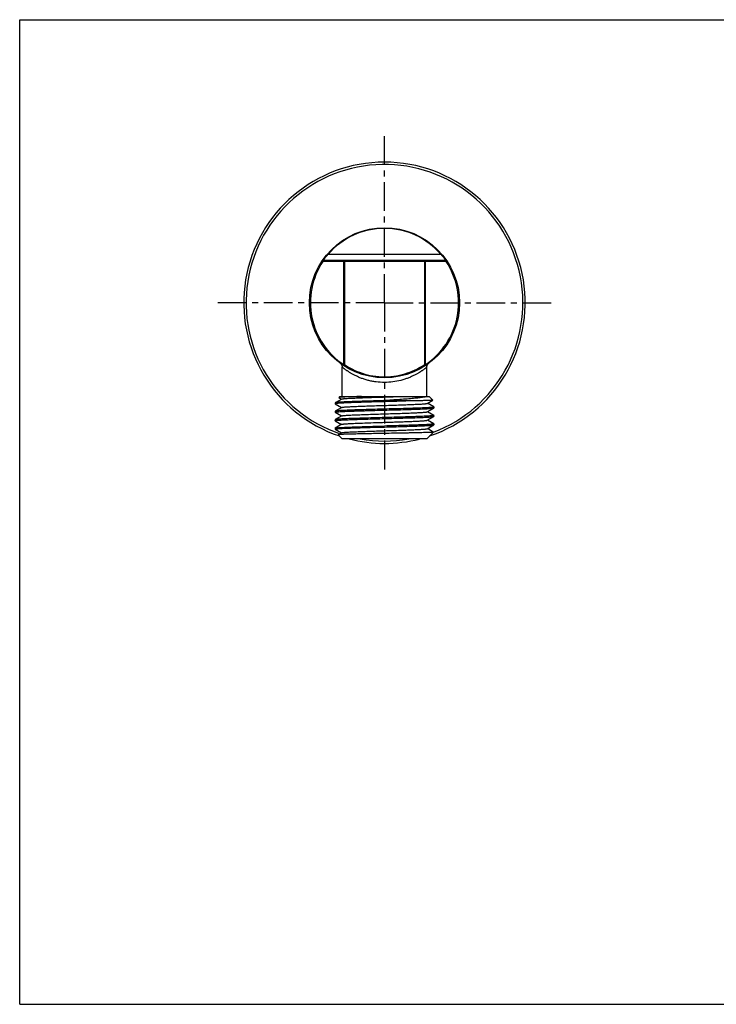
# Model space of a CAD drawing. Units: millimetres. Extents: x 0 to 297, y 0 to 210.
# Drawn here: x 0 to 148, y 0 to 210 of the extents above; entities that cross this region are included whole.
import ezdxf

# ---------------------------------------------------------------- set-up
doc = ezdxf.new("R2010")
doc.units = ezdxf.units.MM
doc.header["$LTSCALE"] = 16.335
doc.linetypes.add('CENTER', pattern=[0.6, 0.375, -0.075, 0.075, -0.075])
doc.layers.get('0').update_dxf_attribs({"linetype": 'CONTINUOUS'})
doc.layers.add('DEF_LAYER_ASSEM_MEMBER', color=7, linetype='CONTINUOUS')
doc.layers.add('DEF_LAYER_AXIS', color=7, linetype='CONTINUOUS')

msp = doc.modelspace()

# ---------------------------------------------------------------- linework, layer by layer
at = {"color": 7, "linetype": 'Continuous'}
for p, q in [((0, 0), (0, 210)), ((0, 210), (297, 210)), ((0, 0), (297, 0))]:
    msp.add_line(p, q, dxfattribs=at)
at = {"layer": 'DEF_LAYER_ASSEM_MEMBER', "color": 9, "linetype": 'Continuous'}
for p, q in [((89.791, 159.9419), (65.7387, 159.9419)), ((64.4762, 158.5373), (64.6423, 158.4259)), ((69.3048, 158.4259), (64.6417, 158.4259)), ((64.6423, 158.4259), (64.6423, 158.6259)), ((69.1048, 136.4106), (69.1048, 158.6259)), ((86.3048, 158.4338), (69.3048, 158.4338)), ((90.888, 158.4259), (86.3048, 158.4259)), ((86.5048, 136.4634), (86.5048, 158.6259)), ((90.8873, 158.6259), (90.8873, 158.4259)), ((90.8873, 158.4259), (91.0534, 158.5373)), ((69.1048, 136.4106), (68.9952, 136.2434)), ((69.1048, 136.4106), (69.3048, 136.4106)), ((86.3048, 136.4634), (86.5048, 136.4634)), ((86.5048, 136.4634), (86.6155, 136.2968))]:
    msp.add_line(p, q, dxfattribs=at)
at = {"layer": 'DEF_LAYER_ASSEM_MEMBER', "color": 7, "linetype": 'Continuous'}
for p, q in [((90.8873, 158.6259), (64.6423, 158.6259)), ((69.3048, 136.4106), (69.3048, 158.4259)), ((86.3048, 158.4259), (86.3048, 136.4634)), ((68.7648, 129.6259), (68.7648, 135.8781)), ((86.7648, 129.6259), (86.7648, 135.8781)), ((67.2765, 128.3039), (67.2648, 128.2904)), ((67.2648, 128.2904), (67.2648, 128.0781)), ((68.6533, 129.0998), (67.2765, 128.3039)), ((68.2148, 129.6259), (68.027, 129.4381)), ((68.0303, 129.4288), (68.6264, 129.0842)), ((68.2149, 129.6259), (87.3147, 129.6259)), ((82.9465, 128.6759), (75.4231, 128.6759)), ((86.8764, 128.1687), (88.0701, 128.8588)), ((88.2531, 127.4039), (86.9033, 128.1842)), ((87.3148, 129.6259), (88.0733, 128.8675)), ((67.2648, 128.0781), (67.2765, 128.0646)), ((67.2765, 126.5039), (67.2648, 126.4904)), ((67.2648, 126.4904), (67.2648, 126.2781)), ((67.2765, 126.2646), (67.2648, 126.2781)), ((67.2765, 128.0646), (68.6264, 127.2842)), ((68.6533, 127.2998), (67.2765, 126.5039)), ((67.2765, 126.2646), (68.6264, 125.4842)), ((86.8764, 126.3687), (88.2531, 127.1646)), ((88.2531, 125.6039), (86.9033, 126.3842)), ((88.2531, 127.4039), (88.2648, 127.3904)), ((88.2531, 127.1646), (88.2648, 127.1781)), ((88.2648, 127.3904), (88.2648, 127.1781)), ((67.2765, 124.7039), (67.2648, 124.6904)), ((67.2648, 124.6904), (67.2648, 124.4781)), ((67.2765, 124.4646), (67.2648, 124.4781)), ((68.6533, 125.4998), (67.2765, 124.7039)), ((67.2765, 124.4646), (68.6264, 123.6842)), ((86.8764, 124.5687), (88.2531, 125.3646)), ((88.2531, 123.8039), (86.9033, 124.5842)), ((88.2531, 125.6039), (88.2648, 125.5904)), ((88.2531, 125.3646), (88.2648, 125.3781)), ((88.2648, 125.5904), (88.2648, 125.3781)), ((67.2648, 122.8904), (67.2765, 122.9039)), ((67.2648, 122.8904), (67.2648, 122.6781)), ((67.2765, 122.6646), (67.2648, 122.6781)), ((68.6533, 123.6998), (67.2765, 122.9039)), ((67.2765, 122.6646), (68.6264, 121.8842)), ((68.6533, 121.8998), (67.9247, 121.4786)), ((86.7648, 120.6259), (88.1789, 122.04)), ((86.8764, 122.7687), (88.2531, 123.5646)), ((88.1757, 122.0486), (86.9033, 122.7842)), ((88.1757, 122.0486), (88.1789, 122.04)), ((88.2531, 123.8039), (88.2648, 123.7904)), ((88.2531, 123.5646), (88.2648, 123.5781)), ((88.2648, 123.7904), (88.2648, 123.5781)), ((67.9247, 121.4786), (67.9214, 121.4694)), ((68.7648, 120.6259), (67.9214, 121.4694)), ((86.7648, 120.6259), (68.7648, 120.6259))]:
    msp.add_line(p, q, dxfattribs=at)
for points in [[(68.3531, 136.6868), (68.543, 136.5063), (68.6808, 136.2795), (68.7541, 136.0244), (68.7649, 135.8781)], [(86.7648, 135.8781), (86.7756, 136.0244), (86.8489, 136.2795), (86.9867, 136.5063), (87.1766, 136.6868)]]:
    msp.add_lwpolyline(points, dxfattribs=at)
msp.add_circle((77.7648, 149.6259), 16, dxfattribs=at)
for centre, radius, start, end in [((77.7648, 149.6259), 30, 288.698739, 251.301261), ((64.6423, 158.4259), 0.2, 90, 146.154039), ((69.1048, 158.4259), 0.2, 0, 90), ((86.5048, 158.4259), 0.2, 90.000001, 180), ((90.8873, 158.4259), 0.2, 33.845961, 90), ((69.1048, 136.4106), 0.2, 236.763134, 360), ((86.5048, 136.4634), 0.2, 180.000002, 303.58437), ((77.7648, 149.6259), 30, 255.499265, 284.378225)]:
    msp.add_arc(centre, radius, start, end, dxfattribs=at)
at = {"layer": 'DEF_LAYER_ASSEM_MEMBER', "color": 9, "linetype": 'Continuous'}
for centre, radius, start, end in [((77.7648, 149.6259), 29.5, 290.681366, 251.310537), ((77.7648, 149.6943), 15.8, 40.434602, 139.565398), ((76.5218, 149.8348), 14.7793, 136.85333, 137.079978), ((78.9841, 149.8124), 14.812, 42.919614, 43.146823), ((77.7648, 149.6259), 15.8, 146.155351, 236.763134), ((77.7648, 149.6259), 15.8, 303.58437, 33.844548), ((77.7648, 149.6259), 29.5, 259.929424, 280.070579)]:
    msp.add_arc(centre, radius, start, end, dxfattribs=at)
for points, knots in [([(64.6423, 158.6259), (64.643, 158.6263), (64.6442, 158.6292), (64.6486, 158.6339), (64.6547, 158.6429), (64.6638, 158.6549), (64.6753, 158.6705), (64.6955, 158.6976), (64.7266, 158.7391), (64.7708, 158.7975), (64.8236, 158.8666), (64.8845, 158.9451), (64.9796, 159.0658), (65.1138, 159.232), (65.2918, 159.4444), (65.4885, 159.6698), (65.627, 159.822), (65.6988, 159.8992)], [0, 0, 0, 0, 0.00132812, 0.00528644, 0.01184377, 0.02096894, 0.03263058, 0.04678056, 0.08223817, 0.12671052, 0.17948763, 0.2397861, 0.30681196, 0.45791441, 0.62696309, 0.80898923, 1, 1, 1, 1]), ([(65.5865, 160.0032), (65.591, 160.0085), (65.6054, 160.0105), (65.6236, 160.0067), (65.6514, 159.9971), (65.6908, 159.9758), (65.7221, 159.9544), (65.7387, 159.9419)], [0, 0, 0, 0, 0.1224665, 0.21612063, 0.33396278, 0.63541195, 1, 1, 1, 1]), ([(89.9432, 160.0032), (89.9387, 160.0085), (89.9243, 160.0105), (89.9061, 160.0067), (89.8782, 159.9971), (89.8389, 159.9758), (89.8075, 159.9544), (89.791, 159.9419)], [0, 0, 0, 0, 0.12246619, 0.21612035, 0.33396259, 0.63541184, 1, 1, 1, 1]), ([(89.831, 159.899), (89.9028, 159.8218), (90.0414, 159.6695), (90.2381, 159.4441), (90.4162, 159.2317), (90.5504, 159.0654), (90.6455, 158.9447), (90.7063, 158.8662), (90.7591, 158.7972), (90.8032, 158.7389), (90.8343, 158.6974), (90.8545, 158.6704), (90.8659, 158.6549), (90.875, 158.6429), (90.8811, 158.6339), (90.8855, 158.6292), (90.8867, 158.6263), (90.8873, 158.6259)], [0, 0, 0, 0, 0.19104372, 0.37314161, 0.54227653, 0.6934459, 0.76047862, 0.82076185, 0.87349907, 0.91792131, 0.95331882, 0.96743774, 0.97908291, 0.98820041, 0.99474197, 0.99868184, 1, 1, 1, 1]), ([(77.7648, 132.6259), (77.1617, 132.6259), (76.2629, 132.6852), (75.0948, 132.8776), (74.2602, 133.0692), (73.4683, 133.3019), (72.7252, 133.5672), (72.0353, 133.8563), (71.4019, 134.1599), (70.828, 134.4685), (70.3907, 134.7282), (70.0724, 134.9299), (69.8572, 135.0717), (69.6594, 135.2068), (69.4796, 135.3337), (69.3185, 135.4507), (69.1768, 135.5562), (69.0553, 135.6489), (68.967, 135.7175), (68.907, 135.7646), (68.87, 135.7939), (68.8386, 135.8189), (68.8129, 135.8395), (68.7949, 135.854), (68.7834, 135.8632), (68.7768, 135.8686), (68.772, 135.8723), (68.768, 135.8759), (68.7665, 135.8765), (68.7648, 135.8784), (68.7649, 135.8781)], [0, 0, 0, 0, 0.18547028, 0.27596988, 0.36389774, 0.44862584, 0.52962563, 0.60642671, 0.67856673, 0.74553746, 0.80673556, 0.83493798, 0.8614017, 0.88600314, 0.9086033, 0.92905979, 0.9472246, 0.96294268, 0.97605702, 0.98159174, 0.9864257, 0.99054541, 0.99393732, 0.99658786, 0.99763088, 0.99848413, 0.99914759, 0.99962134, 0.99990545, 1, 1, 1, 1]), ([(69.2905, 136.4014), (69.8213, 136.0486), (71.0087, 135.3611), (73.0218, 134.5303), (75.3402, 133.9602), (77.8339, 133.7635), (80.3224, 133.9826), (82.6269, 134.5702), (84.6209, 135.4115), (85.7946, 136.1016), (86.3185, 136.4544)], [0, 0, 0, 0, 0.10596513, 0.22744294, 0.36087529, 0.50123121, 0.64138214, 0.77427253, 0.8949959, 1, 1, 1, 1]), ([(86.7648, 135.8781), (86.7642, 135.8771), (86.7615, 135.8758), (86.7579, 135.8725), (86.7501, 135.8664), (86.737, 135.8557), (86.7168, 135.8396), (86.6911, 135.8189), (86.6596, 135.7939), (86.6227, 135.7646), (86.5626, 135.7175), (86.4744, 135.6489), (86.3528, 135.5562), (86.2111, 135.4506), (86.05, 135.3336), (85.8703, 135.2068), (85.5967, 135.02), (85.213, 134.7721), (84.7017, 134.4686), (84.128, 134.16), (83.4947, 133.8564), (82.8048, 133.5674), (82.0617, 133.302), (80.9878, 132.9864), (79.5527, 132.704), (78.3681, 132.6259), (77.7648, 132.6259)], [0, 0, 0, 0, 0.00037979, 0.00085378, 0.00151707, 0.0034113, 0.00606034, 0.00945293, 0.01357453, 0.01841063, 0.02394674, 0.03706074, 0.05278142, 0.07095093, 0.09141172, 0.11401269, 0.13861366, 0.19327786, 0.25447115, 0.32143944, 0.39357736, 0.47037668, 0.55137573, 0.63610703, 0.8144682, 1, 1, 1, 1])]:
    msp.add_open_spline(points, degree=3, knots=knots, dxfattribs=at)
at = {"layer": 'DEF_LAYER_ASSEM_MEMBER', "color": 7, "linetype": 'Continuous'}
for points, knots in [([(82.9465, 128.6759), (82.103, 128.6495), (80.3561, 128.5988), (78.1541, 128.5387), (76.3488, 128.4894), (75.0154, 128.4524), (73.7288, 128.4154), (72.5107, 128.3784), (71.3819, 128.3415), (70.3615, 128.3047), (69.587, 128.273), (69.0345, 128.2471), (68.6746, 128.2286), (68.3534, 128.2101), (68.0721, 128.1916), (67.8321, 128.1733), (67.6343, 128.155), (67.4792, 128.137), (67.3682, 128.1196), (67.3022, 128.1036), (67.2723, 128.0905), (67.2648, 128.0817), (67.2648, 128.0781)], [0, 0, 0, 0, 0.16121685, 0.33383945, 0.42079685, 0.50621345, 0.58864101, 0.66668001, 0.73900506, 0.80439026, 0.86172861, 0.88707021, 0.91004947, 0.9305656, 0.94853684, 0.9638873, 0.97655293, 0.98649015, 0.99366517, 0.99808546, 0.99930675, 1, 1, 1, 1]), ([(75.4231, 128.6759), (74.8819, 128.6608), (73.8343, 128.631), (72.3283, 128.5852), (71.1563, 128.546), (70.2998, 128.5141), (69.7283, 128.491), (69.2098, 128.468), (68.7476, 128.445), (68.3447, 128.4221), (68.0039, 128.3993), (67.7273, 128.3766), (67.5378, 128.3568), (67.4199, 128.3401), (67.3566, 128.3289), (67.3105, 128.3177), (67.2855, 128.3091), (67.2766, 128.3039)], [0, 0, 0, 0, 0.19903866, 0.38531484, 0.5539097, 0.63018208, 0.70042256, 0.76416955, 0.82100741, 0.87056424, 0.91251574, 0.94659856, 0.9725985, 0.98252655, 0.99039178, 0.99620065, 1, 1, 1, 1]), ([(68.027, 129.4381), (68.0258, 129.4369), (68.0242, 129.4323), (68.0284, 129.43), (68.0303, 129.4288)], [0, 0, 0, 0, 0.42016457, 1, 1, 1, 1]), ([(72.8844, 129.6259), (72.5376, 129.6184), (71.8764, 129.6034), (70.9389, 129.5801), (70.2256, 129.5601), (69.7153, 129.5439), (69.3815, 129.5322), (69.0823, 129.5206), (68.819, 129.509), (68.5926, 129.4974), (68.404, 129.486), (68.2708, 129.476), (68.1838, 129.4677), (68.1332, 129.462), (68.0926, 129.4563), (68.0616, 129.4508), (68.0408, 129.4453), (68.0299, 129.441), (68.027, 129.4381)], [0, 0, 0, 0, 0.21396753, 0.40789634, 0.57840969, 0.65402528, 0.7227971, 0.78442861, 0.83868338, 0.88534839, 0.92423321, 0.95520726, 0.96769195, 0.97815851, 0.98660468, 0.99303662, 0.99747489, 1, 1, 1, 1]), ([(68.6533, 129.0998), (68.6667, 129.1076), (68.706, 129.1196), (68.7793, 129.1353), (68.8825, 129.151), (69.0145, 129.1671), (69.1755, 129.1833), (69.4459, 129.2065), (69.8512, 129.2346), (70.4145, 129.2668), (71.0745, 129.2991), (71.8225, 129.3316), (72.6488, 129.3641), (73.5423, 129.3967), (74.8337, 129.4411), (76.5224, 129.4954), (78.5756, 129.5595), (79.9542, 129.6034), (80.6364, 129.6259)], [0, 0, 0, 0, 0.00386914, 0.01012941, 0.01881239, 0.02991204, 0.04340269, 0.05924029, 0.09775961, 0.14497637, 0.20028146, 0.26294664, 0.33215208, 0.40699096, 0.48647625, 0.65517085, 0.82938001, 1, 1, 1, 1]), ([(68.6533, 127.2998), (68.6638, 127.3059), (68.6931, 127.316), (68.7474, 127.3289), (68.8219, 127.3421), (68.9163, 127.3554), (69.0306, 127.3687), (69.2218, 127.3879), (69.5083, 127.4111), (69.907, 127.4377), (70.3762, 127.4645), (70.9118, 127.4913), (71.5088, 127.5182), (72.162, 127.5452), (73.1279, 127.5822), (74.4279, 127.6276), (76.066, 127.6809), (77.7648, 127.7342), (79.4637, 127.7876), (81.1017, 127.8408), (82.4018, 127.8863), (83.3676, 127.9233), (84.0208, 127.9502), (84.6179, 127.9771), (85.1534, 128.004), (85.6227, 128.0307), (86.0214, 128.0574), (86.3079, 128.0806), (86.499, 128.0997), (86.6133, 128.1131), (86.7078, 128.1264), (86.7823, 128.1395), (86.8365, 128.1525), (86.8659, 128.1626), (86.8764, 128.1687)], [0, 0, 0, 0, 0.00199119, 0.00504603, 0.00918508, 0.01441148, 0.02071901, 0.02809427, 0.04598777, 0.06794326, 0.09376556, 0.12322732, 0.1560647, 0.19198478, 0.23066602, 0.31490403, 0.40576582, 0.5000001, 0.59423437, 0.68509612, 0.76933406, 0.80801572, 0.84393532, 0.87677323, 0.9062344, 0.93205731, 0.95401216, 0.97190629, 0.9792811, 0.98558845, 0.99081549, 0.99495448, 0.99800885, 1, 1, 1, 1]), ([(75.4231, 128.6759), (76.5911, 128.7522), (78.325, 128.8634), (80.589, 129.018), (82.1638, 129.1337), (83.5843, 129.2501), (84.8043, 129.3671), (85.6759, 129.4702), (86.2414, 129.5577), (86.4773, 129.6025), (86.5826, 129.6259)], [0, 0, 0, 0, 0.31340872, 0.46519037, 0.6075958, 0.73618234, 0.84679865, 0.93574654, 0.97112518, 1, 1, 1, 1]), ([(88.0701, 128.8588), (88.0654, 128.8561), (88.0517, 128.8518), (88.0261, 128.8463), (87.9902, 128.8408), (87.9219, 128.8325), (87.811, 128.8227), (87.6478, 128.8115), (87.4448, 128.8003), (87.2031, 128.789), (86.9236, 128.7777), (86.6074, 128.7664), (86.2558, 128.755), (85.7206, 128.7393), (84.9748, 128.7199), (83.9966, 128.6975), (83.3076, 128.6832), (82.9465, 128.6759)], [0, 0, 0, 0, 0.00316498, 0.00826884, 0.01535034, 0.02441847, 0.04850667, 0.08044967, 0.12011748, 0.16736126, 0.22197715, 0.28374685, 0.35242537, 0.42771838, 0.59692604, 0.78875261, 1, 1, 1, 1]), ([(88.0733, 128.8675), (88.0744, 128.8664), (88.0759, 128.8621), (88.0719, 128.8598), (88.0701, 128.8588)], [0, 0, 0, 0, 0.42009726, 1, 1, 1, 1]), ([(67.2648, 126.2781), (67.2648, 126.2844), (67.2775, 126.2929), (67.2948, 126.3), (67.3288, 126.3106), (67.3863, 126.3223), (67.4747, 126.336), (67.5875, 126.3497), (67.7249, 126.3636), (67.8865, 126.3775), (68.149, 126.3972), (68.5342, 126.4212), (69.0623, 126.4489), (69.6742, 126.4766), (70.364, 126.5045), (71.125, 126.5323), (71.95, 126.5603), (72.831, 126.5882), (74.0927, 126.6262), (75.7426, 126.6729), (77.082, 126.7095), (77.7648, 126.7281)], [0, 0, 0, 0, 0.00179875, 0.00344332, 0.00564853, 0.01179027, 0.02027064, 0.03108759, 0.04421986, 0.05964191, 0.07732338, 0.11928357, 0.16970906, 0.22811426, 0.29394571, 0.36656348, 0.44527617, 0.52932782, 0.6179112, 0.80521129, 1, 1, 1, 1]), ([(77.7648, 126.9404), (77.1023, 126.9223), (75.8012, 126.8868), (73.9085, 126.8333), (72.407, 126.7876), (71.2924, 126.7504), (70.5395, 126.7234), (69.852, 126.6964), (69.2361, 126.6694), (68.6976, 126.6425), (68.2412, 126.6158), (67.9142, 126.5925), (67.6968, 126.5732), (67.5676, 126.5598), (67.4615, 126.5464), (67.3786, 126.5333), (67.3193, 126.5203), (67.2875, 126.5102), (67.2766, 126.5039)], [0, 0, 0, 0, 0.18932407, 0.37179567, 0.54084439, 0.61839693, 0.69035148, 0.75606259, 0.81492891, 0.8664266, 0.91008514, 0.94552441, 0.96005885, 0.97243128, 0.98261785, 0.99059992, 0.99638, 1, 1, 1, 1]), ([(68.6533, 125.4998), (68.6638, 125.5059), (68.6931, 125.516), (68.7474, 125.5289), (68.8219, 125.542), (68.9163, 125.5554), (69.0306, 125.5687), (69.2218, 125.5879), (69.5083, 125.6111), (69.907, 125.6377), (70.3762, 125.6645), (70.9118, 125.6913), (71.5088, 125.7182), (72.162, 125.7452), (73.1279, 125.7822), (74.4279, 125.8276), (76.066, 125.8809), (77.7648, 125.9342), (79.4637, 125.9876), (81.1018, 126.0408), (82.4018, 126.0863), (83.3676, 126.1233), (84.0208, 126.1502), (84.6179, 126.1772), (85.1534, 126.204), (85.6227, 126.2307), (86.0214, 126.2574), (86.3079, 126.2806), (86.499, 126.2997), (86.6133, 126.3131), (86.7078, 126.3264), (86.7823, 126.3395), (86.8366, 126.3525), (86.8659, 126.3626), (86.8764, 126.3687)], [0, 0, 0, 0, 0.00198932, 0.00504394, 0.00918488, 0.01441136, 0.02071692, 0.02809244, 0.04598737, 0.06794179, 0.0937649, 0.1232262, 0.15606386, 0.19198397, 0.23066511, 0.31490318, 0.40576517, 0.49999974, 0.59423435, 0.68509643, 0.76933464, 0.80801505, 0.84393604, 0.87677268, 0.9062351, 0.93205696, 0.95401271, 0.97190621, 0.97928246, 0.98558873, 0.99081439, 0.99495466, 0.99801024, 1, 1, 1, 1]), ([(88.2648, 127.3904), (88.2648, 127.3841), (88.2521, 127.3756), (88.2349, 127.3684), (88.2008, 127.3579), (88.1433, 127.3462), (88.055, 127.3324), (87.9421, 127.3187), (87.8047, 127.3049), (87.6432, 127.291), (87.3807, 127.2713), (86.9954, 127.2472), (86.4673, 127.2196), (85.8554, 127.1918), (85.1657, 127.164), (84.4046, 127.1361), (83.5796, 127.1082), (82.6986, 127.0803), (81.437, 127.0423), (79.7871, 126.9956), (78.4477, 126.959), (77.7648, 126.9404)], [0, 0, 0, 0, 0.00179892, 0.00344358, 0.00564886, 0.01179073, 0.02027122, 0.03108824, 0.04422058, 0.05964278, 0.07732446, 0.11928509, 0.16971124, 0.22811746, 0.29395053, 0.36656966, 0.44528284, 0.52933347, 0.61791514, 0.80521233, 1, 1, 1, 1]), ([(77.7648, 126.7281), (78.4274, 126.7462), (79.7285, 126.7817), (81.6212, 126.8352), (83.1227, 126.8808), (84.2373, 126.918), (84.9902, 126.9451), (85.6777, 126.9721), (86.2936, 126.9991), (86.8321, 127.026), (87.2885, 127.0527), (87.6155, 127.076), (87.8329, 127.0953), (87.9621, 127.1087), (88.0682, 127.1221), (88.1511, 127.1351), (88.2104, 127.1482), (88.2421, 127.1582), (88.2531, 127.1646)], [0, 0, 0, 0, 0.18932364, 0.37179792, 0.54084901, 0.61840136, 0.69035526, 0.75606512, 0.81492997, 0.86642636, 0.91008489, 0.94552448, 0.96005897, 0.97243143, 0.9826179, 0.99059983, 0.99637995, 1, 1, 1, 1]), ([(67.2648, 124.4781), (67.2648, 124.4844), (67.2775, 124.4929), (67.2948, 124.5), (67.3288, 124.5106), (67.3863, 124.5223), (67.4747, 124.536), (67.5876, 124.5497), (67.725, 124.5636), (67.8865, 124.5775), (68.149, 124.5972), (68.5343, 124.6212), (69.0624, 124.6489), (69.6743, 124.6766), (70.364, 124.7045), (71.1251, 124.7323), (71.9501, 124.7603), (72.8311, 124.7882), (74.0927, 124.8262), (75.7426, 124.8729), (77.082, 124.9095), (77.7648, 124.9281)], [0, 0, 0, 0, 0.0017989, 0.00344385, 0.00564953, 0.01179207, 0.02027268, 0.03109078, 0.04422451, 0.05964716, 0.07732865, 0.11928989, 0.16971468, 0.22812018, 0.29395234, 0.36657175, 0.44528631, 0.52933827, 0.61792111, 0.80521385, 1, 1, 1, 1]), ([(77.7648, 125.1404), (77.1023, 125.1223), (75.8011, 125.0868), (73.9084, 125.0333), (72.4069, 124.9876), (71.2923, 124.9504), (70.5394, 124.9234), (69.8519, 124.8963), (69.2361, 124.8694), (68.6975, 124.8425), (68.2411, 124.8158), (67.9141, 124.7925), (67.6967, 124.7732), (67.5675, 124.7598), (67.4615, 124.7464), (67.3786, 124.7333), (67.3193, 124.7203), (67.2875, 124.7102), (67.2766, 124.7039)], [0, 0, 0, 0, 0.18932584, 0.37180507, 0.5408555, 0.61840614, 0.6903589, 0.75606826, 0.81493393, 0.8664314, 0.91008963, 0.94552862, 0.96006236, 0.97243354, 0.98261925, 0.99060115, 0.99638061, 1, 1, 1, 1]), ([(68.6533, 123.6998), (68.6638, 123.7059), (68.6931, 123.716), (68.7474, 123.7289), (68.8219, 123.7421), (68.9163, 123.7554), (69.0306, 123.7687), (69.2218, 123.7879), (69.5083, 123.8111), (69.907, 123.8377), (70.3762, 123.8645), (70.9118, 123.8913), (71.9938, 123.94), (73.7119, 124.0041), (75.6595, 124.0679), (77.3355, 124.1208), (78.6226, 124.1611), (79.8924, 124.2014), (81.1193, 124.2417), (82.2785, 124.2819), (83.3467, 124.3221), (84.3022, 124.3621), (85.0191, 124.3967), (85.5219, 124.425), (85.8416, 124.4451), (86.1205, 124.4652), (86.3572, 124.4852), (86.5506, 124.505), (86.6996, 124.5247), (86.7959, 124.5418), (86.8497, 124.5568), (86.869, 124.5644), (86.8764, 124.5687)], [0, 0, 0, 0, 0.00199086, 0.00504477, 0.00918403, 0.01441153, 0.02071855, 0.028093, 0.04598775, 0.06794206, 0.09376544, 0.12322623, 0.15606447, 0.27176063, 0.40576512, 0.47630803, 0.54732882, 0.61739557, 0.6850955, 0.74906474, 0.80801496, 0.86075855, 0.90623377, 0.9259556, 0.9435299, 0.95887306, 0.97190577, 0.98256843, 0.9908146, 0.99661472, 0.9986033, 1, 1, 1, 1]), ([(88.2648, 125.5904), (88.2648, 125.5841), (88.2521, 125.5756), (88.2349, 125.5684), (88.2008, 125.5579), (88.1433, 125.5461), (88.055, 125.5324), (87.9421, 125.5187), (87.8047, 125.5049), (87.6432, 125.491), (87.3807, 125.4713), (86.9954, 125.4472), (86.4673, 125.4196), (85.8554, 125.3918), (85.1657, 125.364), (84.4046, 125.3361), (83.5796, 125.3082), (82.6986, 125.2803), (81.437, 125.2423), (79.7871, 125.1956), (78.4477, 125.159), (77.7648, 125.1404)], [0, 0, 0, 0, 0.00179885, 0.00344378, 0.00564945, 0.01179194, 0.02027243, 0.0310904, 0.04422404, 0.0596467, 0.07732831, 0.11928981, 0.16971408, 0.22811865, 0.29394997, 0.36656885, 0.44528319, 0.52933546, 0.61791898, 0.80521404, 1, 1, 1, 1]), ([(77.7648, 124.9281), (78.4274, 124.9462), (79.7286, 124.9817), (81.6213, 125.0352), (83.1227, 125.0808), (84.2373, 125.118), (84.9903, 125.1451), (85.6778, 125.1721), (86.2936, 125.1991), (86.8321, 125.226), (87.2886, 125.2527), (87.6155, 125.276), (87.833, 125.2953), (87.9621, 125.3087), (88.0682, 125.3221), (88.1511, 125.3351), (88.2104, 125.3482), (88.2421, 125.3582), (88.2531, 125.3646)], [0, 0, 0, 0, 0.18932514, 0.37180317, 0.54085248, 0.61840326, 0.69035678, 0.75606731, 0.8149337, 0.86643148, 0.91008981, 0.94552885, 0.96006256, 0.97243361, 0.98261924, 0.99060121, 0.99638064, 1, 1, 1, 1]), ([(67.2648, 122.6781), (67.2648, 122.6844), (67.2775, 122.6929), (67.2948, 122.7), (67.3288, 122.7106), (67.3863, 122.7223), (67.4747, 122.736), (67.5875, 122.7497), (67.7249, 122.7636), (67.8865, 122.7775), (68.149, 122.7972), (68.5342, 122.8212), (69.0623, 122.8489), (69.6742, 122.8766), (70.364, 122.9045), (71.125, 122.9323), (71.95, 122.9603), (72.831, 122.9882), (74.0927, 123.0262), (75.7426, 123.0729), (77.082, 123.1095), (77.7648, 123.1281)], [0, 0, 0, 0, 0.00179876, 0.00344332, 0.00564851, 0.01179023, 0.0202706, 0.03108748, 0.04421966, 0.05964169, 0.07732315, 0.11928323, 0.16970879, 0.22811415, 0.29394608, 0.36656423, 0.44527705, 0.52932863, 0.61791189, 0.80521165, 1, 1, 1, 1]), ([(67.2766, 122.9039), (67.2875, 122.9102), (67.3193, 122.9203), (67.3786, 122.9333), (67.4615, 122.9464), (67.5676, 122.9598), (67.6967, 122.9732), (67.9142, 122.9925), (68.2411, 123.0158), (68.6976, 123.0425), (69.2361, 123.0694), (69.8519, 123.0963), (70.5394, 123.1234), (71.2924, 123.1504), (72.407, 123.1876), (73.9084, 123.2333), (75.8011, 123.2868), (77.1023, 123.3223), (77.7648, 123.3404)], [0, 0, 0, 0, 0.00361871, 0.00939807, 0.01738138, 0.0275675, 0.03993867, 0.05447312, 0.08991338, 0.13357198, 0.18506875, 0.24393411, 0.30964315, 0.38159759, 0.45915044, 0.62819995, 0.81067443, 1, 1, 1, 1]), ([(68.6533, 121.8998), (68.6638, 121.9059), (68.6931, 121.916), (68.7474, 121.9289), (68.8219, 121.942), (68.9163, 121.9554), (69.0306, 121.9687), (69.2218, 121.9879), (69.5083, 122.0111), (69.907, 122.0377), (70.3762, 122.0645), (70.9118, 122.0913), (71.5088, 122.1182), (72.162, 122.1452), (73.1279, 122.1822), (74.4279, 122.2276), (76.066, 122.2809), (77.7648, 122.3342), (79.4637, 122.3876), (81.1017, 122.4408), (82.4018, 122.4863), (83.3676, 122.5233), (84.0208, 122.5502), (84.6179, 122.5771), (85.1534, 122.604), (85.6227, 122.6307), (86.0214, 122.6574), (86.3079, 122.6806), (86.499, 122.6997), (86.6133, 122.7131), (86.7078, 122.7264), (86.7823, 122.7395), (86.8366, 122.7525), (86.8659, 122.7626), (86.8764, 122.7687)], [0, 0, 0, 0, 0.00199039, 0.00504595, 0.00918572, 0.01441128, 0.02071822, 0.02809434, 0.04598737, 0.06794351, 0.09376506, 0.12322772, 0.15606422, 0.19198528, 0.23066566, 0.31490388, 0.40576593, 0.50000047, 0.59423496, 0.68509685, 0.76933485, 0.80801645, 0.84393606, 0.87677425, 0.90623499, 0.93205868, 0.95401254, 0.97190801, 0.97928288, 0.98558858, 0.99081555, 0.99495647, 0.99801045, 1, 1, 1, 1]), ([(88.2648, 123.7904), (88.2648, 123.7841), (88.2521, 123.7756), (88.2349, 123.7684), (88.2008, 123.7579), (88.1433, 123.7462), (88.055, 123.7324), (87.9422, 123.7188), (87.8048, 123.7049), (87.6432, 123.691), (87.3807, 123.6713), (86.9955, 123.6472), (86.4674, 123.6196), (85.8555, 123.5918), (85.1657, 123.564), (84.4046, 123.5361), (83.5797, 123.5082), (82.6987, 123.4803), (81.437, 123.4423), (79.7871, 123.3956), (78.4477, 123.359), (77.7648, 123.3404)], [0, 0, 0, 0, 0.00179882, 0.00344339, 0.00564859, 0.01179032, 0.02027077, 0.03108763, 0.04421978, 0.05964186, 0.0773234, 0.11928356, 0.16970937, 0.22811511, 0.29394772, 0.36656641, 0.44527936, 0.52933059, 0.61791329, 0.80521208, 1, 1, 1, 1]), ([(77.7648, 123.1281), (78.4274, 123.1462), (79.7285, 123.1817), (81.6212, 123.2352), (83.1227, 123.2808), (84.2373, 123.318), (84.9902, 123.3451), (85.6777, 123.3721), (86.2936, 123.3991), (86.8321, 123.426), (87.2885, 123.4527), (87.6155, 123.476), (87.8329, 123.4953), (87.9621, 123.5087), (88.0682, 123.5221), (88.1511, 123.5351), (88.2104, 123.5482), (88.2421, 123.5582), (88.2531, 123.5646)], [0, 0, 0, 0, 0.18932374, 0.37179705, 0.54084785, 0.61840029, 0.69035435, 0.75606452, 0.81492965, 0.86642624, 0.91008476, 0.94552425, 0.96005877, 0.97243129, 0.98261781, 0.99059976, 0.99637992, 1, 1, 1, 1]), ([(88.1789, 122.04), (88.1769, 122.038), (88.1697, 122.0346), (88.1561, 122.0305), (88.1363, 122.0263), (88.098, 122.0199), (88.0349, 122.0124), (87.9411, 122.0038), (87.8233, 121.9952), (87.6819, 121.9864), (87.5172, 121.9777), (87.2519, 121.9653), (86.8652, 121.9502), (86.3376, 121.9327), (85.729, 121.9151), (85.045, 121.8975), (84.2921, 121.8798), (83.4776, 121.8621), (82.6091, 121.8443), (81.3679, 121.8201), (79.748, 121.7902), (78.4339, 121.7667), (77.7648, 121.7547)], [0, 0, 0, 0, 0.00083035, 0.00219821, 0.00413083, 0.00663631, 0.01337523, 0.02242037, 0.0337561, 0.04735839, 0.06320152, 0.08125081, 0.1237948, 0.17460794, 0.23321827, 0.29907787, 0.37156904, 0.44999904, 0.53362164, 0.62163605, 0.80737103, 1, 1, 1, 1]), ([(77.7648, 121.7547), (77.1367, 121.7434), (75.9046, 121.7213), (74.1144, 121.6877), (72.6969, 121.659), (71.6466, 121.6355), (70.9387, 121.6184), (70.2937, 121.6013), (69.7173, 121.5842), (69.2151, 121.5671), (68.8451, 121.5523), (68.5896, 121.5402), (68.4295, 121.5315), (68.291, 121.5229), (68.1744, 121.5144), (68.08, 121.5058), (68.0078, 121.4977), (67.9587, 121.4892), (67.9328, 121.4832), (67.9247, 121.4786)], [0, 0, 0, 0, 0.19141737, 0.3754324, 0.54550346, 0.62336921, 0.69549955, 0.7612391, 0.8199761, 0.87117184, 0.91434046, 0.93278888, 0.94908527, 0.96318917, 0.97507184, 0.98470699, 0.99207153, 0.9971593, 1, 1, 1, 1])]:
    msp.add_open_spline(points, degree=3, knots=knots, dxfattribs=at)
at = {"layer": 'DEF_LAYER_AXIS', "color": 7, "linetype": 'CENTER'}
for q in [(77.7648, 185.746), (41.6448, 149.6259), (77.7648, 113.5059), (113.8849, 149.6259)]:
    msp.add_line((77.7648, 149.6259), q, dxfattribs=at)

doc.saveas('drawing.dxf')
